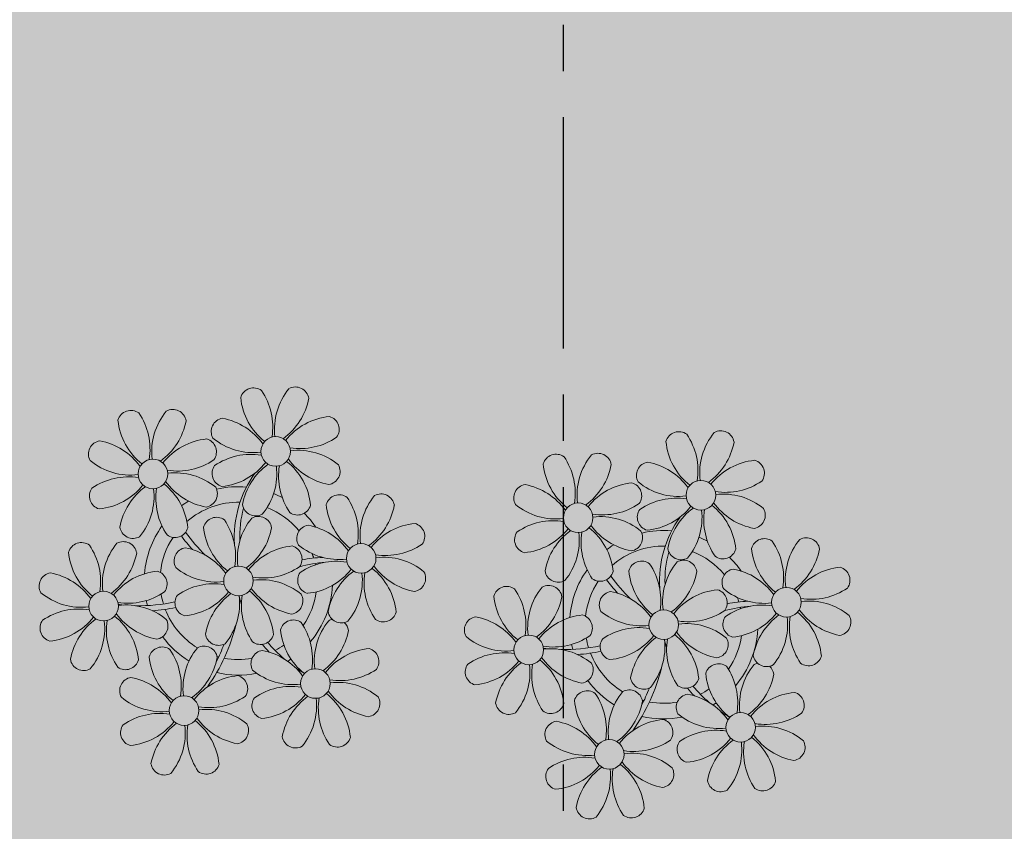
# Model space of a CAD drawing. Units: millimetres. Extents: x 2935 to 4359, y 1001 to 1425.
# Drawn here: x 3174 to 3177, y 1355 to 1357 of the extents above; entities that cross this region are included whole.
import ezdxf

# ---------------------------------------------------------------- set-up
doc = ezdxf.new("R2010")
doc.units = ezdxf.units.MM
doc.linetypes.add('CONTINUO', pattern=[0])
doc.linetypes.add('PL-POUSO-ARQ-EIXO$0$CENTER', pattern=[2, 1.25, -0.25, 0.25, -0.25])
doc.layers.add('EIXO$0$A-EIXOS-PRI', color=252, linetype='PL-POUSO-ARQ-EIXO$0$CENTER')
doc.layers.add('JARDIM', color=64, linetype='CONTINUO')
doc.layers.add('ÁRVORE', color=92, linetype='Continuous', lineweight=15)

# ---------------------------------------------------------------- blocks, each defined once
blk = doc.blocks.new('JARDIMADM')
at = {"layer": 'ÁRVORE'}
h = blk.add_hatch(dxfattribs=at)
h.set_pattern_fill('AR-SAND', color=256, scale=0.004, angle=-90)
h.set_pattern_definition([(307.5, (0, 0), (0.195765294932, 0.006400125184), [0, -0.154432, 0, -0.17272, 0, -0.1651]), (277.5, (0, 0), (0.286730040227, -0.179809313255), [0, -0.083312, 0, -0.139192, 0, -0.05334]), (237.5, (2e-17, 0.12497), (0.000574873871, -0.316396948097), [0, -0.0508, 0, -0.18288, 0, -0.23876]), (227.5, (2e-17, 0.12497), (0.089171729303, -0.30542258099), [0, -0.0254, 0, -0.119888, 0, -0.13716])])
h.paths.add_polyline_path([(-2537131.7042, 1743259.6417), (-2537116.6042, 1743259.6417), (-2537116.6042, 1743274.7417), (-2537131.7042, 1743274.7417)])
blk = doc.blocks.new('P8')
at = {"color": 42, "lineweight": 5}
for centre in [(1.763, 2.056), (-5.339, 0.594), (24.765, -0.314), (17.663, -1.775), (6.121, -3.592), (-1.178, -4.956), (29.123, -5.961), (-7.816, -6.172), (21.824, -7.325), (15.186, -8.541), (3.45, -10.738), (-3.188, -11.955), (26.452, -13.107), (19.814, -14.324)]:
    blk.add_circle(centre, 0.8, dxfattribs=at)
at = {"color": 21, "lineweight": 5}
for centre, radius, start, end in [((0.572, 4.765), 0.728, 54.2412, 163.9318), ((-1.896, 3.383), 3.502, 350.922, 34.2835), ((5.136, 3.265), 3.436, 140.5128, 186.8599), ((2.837, 4.813), 0.728, 9.2412, 118.9318), ((3.293, 5.296), 3.436, 185.5128, 231.8599), ((0.114, 5.581), 3.502, 305.922, 349.2835), ((-6.53, 3.303), 0.728, 54.2412, 163.9318), ((-8.998, 1.921), 3.502, 350.922, 34.2835), ((-1.965, 1.803), 3.436, 140.5128, 186.8599), ((-4.265, 3.351), 0.728, 9.2412, 118.9318), ((-0.995, 3.13), 0.728, 99.2412, 208.9318), ((-1.763, 0.407), 3.502, 35.922, 79.2835), ((5.003, 0.525), 3.436, 95.5128, 141.8599), ((4.472, 3.246), 0.728, 324.2412, 73.9318), ((-3.809, 3.835), 3.436, 185.5128, 231.8599), ((-6.988, 4.119), 3.502, 305.922, 349.2835), ((0.553, 5.429), 3.436, 230.5128, 276.8599), ((3.09, 5.715), 3.502, 260.922, 304.2835), ((-8.097, 1.668), 0.728, 99.2412, 208.9318), ((-8.865, -1.055), 3.502, 35.922, 79.2835), ((-2.098, -0.936), 3.436, 95.5128, 141.8599), ((-2.63, 1.784), 0.728, 324.2412, 73.9318), ((0.436, -1.603), 3.502, 80.922, 124.2835), ((5.288, 3.705), 3.502, 215.922, 259.2835), ((2.972, -1.318), 3.436, 50.5128, 96.8599), ((-6.549, 3.967), 3.436, 230.5128, 276.8599), ((-4.012, 4.253), 3.502, 260.922, 304.2835), ((-0.947, 0.865), 0.728, 144.2412, 253.9318), ((-1.478, 3.586), 3.436, 275.5128, 321.8599), ((3.412, -1.47), 3.502, 125.922, 169.2835), ((-1.611, 0.846), 3.436, 320.5128, 6.8599), ((5.422, 0.729), 3.502, 170.922, 214.2835), ((0.232, -1.185), 3.436, 5.5128, 51.8599), ((4.52, 0.982), 0.728, 279.2412, 28.9318), ((-4.13, -2.78), 3.436, 50.5128, 96.8599), ((-6.666, -3.065), 3.502, 80.922, 124.2835), ((-8.58, 2.124), 3.436, 275.5128, 321.8599), ((-6.869, -2.647), 3.436, 5.5128, 51.8599), ((-1.813, 2.243), 3.502, 215.922, 259.2835), ((26.092, 3.345), 3.502, 260.922, 304.2835), ((-8.048, -0.597), 0.728, 144.2412, 253.9318), ((-3.69, -2.932), 3.502, 125.922, 169.2835), ((-8.713, -0.616), 3.436, 320.5128, 6.8599), ((-1.68, -0.733), 3.502, 170.922, 214.2835), ((-2.581, -0.48), 0.728, 279.2412, 28.9318), ((4.93, -0.883), 0.728, 54.2412, 163.9318), ((2.462, -2.265), 3.502, 350.922, 34.2835), ((9.494, -2.382), 3.436, 140.5128, 186.8599), ((7.195, -0.834), 0.728, 9.2412, 118.9318), ((25.974, -3.687), 3.436, 50.5128, 96.8599), ((-1.178, -4.956), 4.251, 74.1954, 75.3637), ((0.689, -0.702), 0.728, 189.2412, 298.9318), ((2.953, -0.654), 0.728, 234.2412, 343.9318), ((7.651, -0.351), 3.436, 185.5128, 231.8599), ((4.472, -0.066), 3.502, 305.922, 349.2835), ((27.522, -1.388), 0.728, 279.2412, 28.9318), ((-2.369, -2.246), 0.728, 54.2412, 163.9318), ((2.195, -3.746), 3.436, 140.5128, 186.8599), ((-0.104, -2.198), 0.728, 9.2412, 118.9318), ((0.352, -1.715), 3.436, 185.5128, 231.8599), ((-4.837, -3.629), 3.502, 350.922, 34.2835), ((-2.827, -1.43), 3.502, 305.922, 349.2835), ((3.363, -2.518), 0.728, 99.2412, 208.9318), ((2.595, -5.241), 3.502, 35.922, 79.2835), ((9.362, -5.122), 3.436, 95.5128, 141.8599), ((8.83, -2.401), 0.728, 324.2412, 73.9318), ((-6.413, -2.164), 0.728, 189.2412, 228.0026), ((-4.149, -2.115), 0.728, 234.2412, 343.9318), ((14.289, -2.985), 3.436, 320.5128, 6.8599), ((21.322, -3.102), 3.502, 170.922, 214.2835), ((16.133, -5.016), 3.436, 5.5128, 51.8599), ((21.189, -0.126), 3.502, 215.922, 259.2835), ((20.421, -2.849), 0.728, 279.2412, 28.9318), ((25.464, -4.634), 3.502, 350.922, 34.2835), ((32.496, -4.752), 3.436, 140.5128, 186.8599), ((-9.007, -3.463), 0.728, 54.2412, 163.9318), ((-11.475, -4.845), 3.502, 350.922, 34.2835), ((-4.443, -4.963), 3.436, 140.5128, 186.8599), ((-6.742, -3.415), 0.728, 9.2412, 118.9318), ((-6.413, -2.164), 0.728, 282.5071, 298.9318), ((-3.936, -3.882), 0.728, 99.2412, 208.9318), ((-4.704, -6.605), 3.502, 35.922, 79.2835), ((2.063, -6.486), 3.436, 95.5128, 141.8599), ((1.531, -3.765), 0.728, 324.2412, 73.9318), ((4.911, -0.218), 3.436, 230.5128, 276.8599), ((7.448, 0.067), 3.502, 260.922, 304.2835), ((-6.286, -2.932), 3.436, 185.5128, 231.8599), ((-9.465, -2.647), 3.502, 305.922, 349.2835), ((7.33, -6.965), 3.436, 50.5128, 96.8599), ((21.824, -7.325), 4.251, 74.1954, 75.3637), ((-2.388, -1.582), 3.436, 230.5128, 276.8599), ((0.149, -1.296), 3.502, 260.922, 304.2835), ((4.794, -7.251), 3.502, 80.922, 124.2835), ((2.88, -2.062), 3.436, 275.5128, 321.8599), ((4.591, -6.833), 3.436, 5.5128, 51.8599), ((9.646, -1.943), 3.502, 215.922, 259.2835), ((20.633, -4.615), 0.728, 54.2412, 163.9318), ((18.165, -5.998), 3.502, 350.922, 34.2835), ((25.197, -6.115), 3.436, 140.5128, 186.8599), ((26.365, -4.887), 0.728, 99.2412, 208.9318), ((-10.574, -5.098), 0.728, 99.2412, 208.9318), ((-11.342, -7.821), 3.502, 35.922, 79.2835), ((-4.575, -7.702), 3.436, 95.5128, 141.8599), ((-5.107, -4.982), 0.728, 324.2412, 73.9318), ((3.411, -4.782), 0.728, 144.2412, 253.9318), ((7.77, -7.118), 3.502, 125.922, 169.2835), ((2.747, -4.801), 3.436, 320.5128, 6.8599), ((9.78, -4.919), 3.502, 170.922, 214.2835), ((8.878, -4.666), 0.728, 279.2412, 28.9318), ((18.854, -4.485), 0.728, 234.2412, 343.9318), ((23.354, -4.084), 3.436, 185.5128, 231.8599), ((-2.505, -8.615), 3.502, 80.922, 124.2835), ((0.031, -8.329), 3.436, 50.5128, 96.8599), ((16.589, -4.533), 0.728, 282.5071, 298.9318), ((27.913, -2.588), 3.436, 230.5128, 276.8599), ((-9.026, -2.799), 3.436, 230.5128, 276.8599), ((-6.489, -2.513), 3.502, 260.922, 304.2835), ((-3.888, -6.146), 0.728, 144.2412, 253.9318), ((-4.419, -3.425), 3.436, 275.5128, 321.8599), ((0.471, -8.481), 3.502, 125.922, 169.2835), ((-4.552, -6.165), 3.436, 320.5128, 6.8599), ((2.481, -6.282), 3.502, 170.922, 214.2835), ((-2.708, -8.196), 3.436, 5.5128, 51.8599), ((2.347, -3.307), 3.502, 215.922, 259.2835), ((1.579, -6.029), 0.728, 279.2412, 28.9318), ((24.533, -6.134), 0.728, 324.2412, 73.9318), ((-9.143, -9.831), 3.502, 80.922, 124.2835), ((-6.607, -9.546), 3.436, 50.5128, 96.8599), ((-11.057, -4.642), 3.436, 275.5128, 321.8599), ((-6.167, -9.698), 3.502, 125.922, 169.2835), ((-9.346, -9.413), 3.436, 5.5128, 51.8599), ((-4.291, -4.523), 3.502, 215.922, 259.2835), ((-5.059, -7.246), 0.728, 279.2412, 28.9318), ((5.047, -6.349), 0.728, 189.2412, 298.9318), ((7.311, -6.301), 0.728, 234.2412, 343.9318), ((17.895, -7.351), 0.728, 324.2412, 73.9318), ((26.414, -7.152), 0.728, 144.2412, 253.9318), ((-10.525, -7.363), 0.728, 144.2412, 253.9318), ((-11.19, -7.382), 3.436, 320.5128, 6.8599), ((-4.157, -7.499), 3.502, 170.922, 214.2835), ((2.26, -8.029), 0.728, 54.2412, 163.9318), ((-0.209, -9.411), 3.502, 350.922, 34.2835), ((6.824, -9.528), 3.436, 140.5128, 186.8599), ((4.524, -7.98), 0.728, 9.2412, 118.9318), ((23.033, -10.698), 3.436, 50.5128, 96.8599), ((-2.252, -7.713), 0.728, 189.2412, 298.9318), ((0.012, -7.665), 0.728, 234.2412, 343.9318), ((4.981, -7.497), 3.436, 185.5128, 231.8599), ((1.801, -7.212), 3.502, 305.922, 349.2835), ((16.513, -4.882), 3.502, 260.922, 304.2835), ((18.583, -5.794), 3.436, 275.5128, 321.8599), ((20.294, -10.565), 3.436, 5.5128, 51.8599), ((25.349, -5.676), 3.502, 215.922, 259.2835), ((-4.378, -9.245), 0.728, 54.2412, 163.9318), ((-2.114, -9.197), 0.728, 9.2412, 118.9318), ((16.395, -11.915), 3.436, 50.5128, 96.8599), ((19.115, -8.515), 0.728, 144.2412, 253.9318), ((23.473, -10.85), 3.502, 125.922, 169.2835), ((18.45, -8.534), 3.436, 320.5128, 6.8599), ((25.483, -8.652), 3.502, 170.922, 214.2835), ((24.581, -8.399), 0.728, 279.2412, 28.9318), ((-8.89, -8.93), 0.728, 189.2412, 298.9318), ((-1.657, -8.714), 3.436, 185.5128, 231.8599), ((-6.847, -10.628), 3.502, 350.922, 34.2835), ((0.186, -10.745), 3.436, 140.5128, 186.8599), ((0.693, -9.664), 0.728, 99.2412, 208.9318), ((-0.075, -12.387), 3.502, 35.922, 79.2835), ((6.691, -12.268), 3.436, 95.5128, 141.8599), ((6.16, -9.547), 0.728, 324.2412, 73.9318), ((-6.626, -8.882), 0.728, 234.2412, 343.9318), ((-4.837, -8.429), 3.502, 305.922, 349.2835), ((17.943, -9.615), 0.728, 279.2412, 28.9318), ((0.053, -13.485), 3.436, 95.5128, 141.8599), ((-0.478, -10.764), 0.728, 324.2412, 73.9318), ((2.241, -7.364), 3.436, 230.5128, 276.8599), ((4.777, -7.079), 3.502, 260.922, 304.2835), ((25.262, -10.398), 0.728, 54.2412, 163.9318), ((-5.945, -10.881), 0.728, 99.2412, 208.9318), ((-6.713, -13.604), 3.502, 35.922, 79.2835), ((20.75, -10.082), 0.728, 189.2412, 298.9318), ((23.014, -10.034), 0.728, 234.2412, 343.9318), ((27.983, -9.866), 3.436, 185.5128, 231.8599), ((2.123, -14.397), 3.502, 80.922, 124.2835), ((6.976, -9.089), 3.502, 215.922, 259.2835), ((4.66, -14.111), 3.436, 50.5128, 96.8599), ((18.624, -11.614), 0.728, 54.2412, 163.9318), ((20.888, -11.566), 0.728, 9.2412, 118.9318), ((-4.397, -8.581), 3.436, 230.5128, 276.8599), ((-1.861, -8.296), 3.502, 260.922, 304.2835), ((0.741, -11.928), 0.728, 144.2412, 253.9318), ((0.21, -9.208), 3.436, 275.5128, 321.8599), ((5.099, -14.263), 3.502, 125.922, 169.2835), ((0.077, -11.947), 3.436, 320.5128, 6.8599), ((7.109, -12.065), 3.502, 170.922, 214.2835), ((1.92, -13.979), 3.436, 5.5128, 51.8599), ((6.208, -11.812), 0.728, 279.2412, 28.9318), ((18.165, -10.798), 3.502, 305.922, 349.2835), ((23.695, -12.033), 0.728, 99.2412, 208.9318), ((22.927, -14.756), 3.502, 35.922, 79.2835), ((-4.515, -15.614), 3.502, 80.922, 124.2835), ((-1.978, -15.328), 3.436, 50.5128, 96.8599), ((-5.897, -13.145), 0.728, 144.2412, 253.9318), ((-6.428, -10.424), 3.436, 275.5128, 321.8599), ((-1.539, -15.48), 3.502, 125.922, 169.2835), ((-6.561, -13.164), 3.436, 320.5128, 6.8599), ((0.471, -13.281), 3.502, 170.922, 214.2835), ((-4.718, -15.195), 3.436, 5.5128, 51.8599), ((0.338, -10.306), 3.502, 215.922, 259.2835), ((-0.43, -13.028), 0.728, 279.2412, 28.9318), ((23.055, -15.854), 3.436, 95.5128, 141.8599), ((25.243, -9.733), 3.436, 230.5128, 276.8599), ((2.376, -13.495), 0.728, 189.2412, 298.9318), ((4.641, -13.447), 0.728, 234.2412, 343.9318), ((-4.262, -14.712), 0.728, 189.2412, 298.9318), ((-1.997, -14.664), 0.728, 234.2412, 343.9318), ((23.34, -12.675), 3.502, 215.922, 259.2835)]:
    blk.add_arc(centre, radius, start, end, dxfattribs=at)
at = {"color": 233, "lineweight": 5}
for centre, radius, start, end in [((23.574, 2.396), 0.728, 54.2412, 163.9318), ((21.106, 1.013), 3.502, 350.922, 34.2835), ((28.138, 0.896), 3.436, 140.5128, 186.8599), ((25.839, 2.444), 0.728, 9.2412, 118.9318), ((26.295, 2.927), 3.436, 185.5128, 231.8599), ((23.116, 3.212), 3.502, 305.922, 349.2835), ((16.473, 0.934), 0.728, 54.2412, 163.9318), ((21.037, -0.566), 3.436, 140.5128, 186.8599), ((18.737, 0.982), 0.728, 9.2412, 118.9318), ((19.193, 1.465), 3.436, 185.5128, 231.8599), ((14.004, -0.448), 3.502, 350.922, 34.2835), ((16.014, 1.75), 3.502, 305.922, 349.2835), ((22.007, 0.76), 0.728, 99.2412, 208.9318), ((21.239, -1.963), 3.502, 35.922, 79.2835), ((28.006, -1.844), 3.436, 95.5128, 141.8599), ((27.474, 0.877), 0.728, 324.2412, 73.9318), ((14.905, -0.701), 0.728, 99.2412, 208.9318), ((14.137, -3.424), 3.502, 35.922, 79.2835), ((20.904, -3.306), 3.436, 95.5128, 141.8599), ((20.372, -0.585), 0.728, 324.2412, 73.9318), ((23.555, 3.06), 3.436, 230.5128, 276.8599), ((23.438, -3.973), 3.502, 80.922, 124.2835), ((16.454, 1.598), 3.436, 230.5128, 276.8599), ((18.99, 1.884), 3.502, 260.922, 304.2835), ((21.524, 1.217), 3.436, 275.5128, 321.8599), ((26.414, -3.839), 3.502, 125.922, 169.2835), ((23.235, -3.554), 3.436, 5.5128, 51.8599), ((28.29, 1.335), 3.502, 215.922, 259.2835), ((22.055, -1.504), 0.728, 144.2412, 253.9318), ((21.391, -1.523), 3.436, 320.5128, 6.8599), ((28.424, -1.641), 3.502, 170.922, 214.2835), ((16.336, -5.434), 3.502, 80.922, 124.2835), ((18.872, -5.149), 3.436, 50.5128, 96.8599), ((14.954, -2.966), 0.728, 144.2412, 253.9318), ((14.422, -0.245), 3.436, 275.5128, 321.8599), ((19.312, -5.301), 3.502, 125.922, 169.2835), ((27.932, -3.252), 0.728, 54.2412, 163.9318), ((30.197, -3.204), 0.728, 9.2412, 118.9318), ((23.691, -3.071), 0.728, 189.2412, 298.9318), ((30.653, -2.72), 3.436, 185.5128, 231.8599), ((27.474, -2.435), 3.502, 305.922, 349.2835), ((25.955, -3.023), 0.728, 234.2412, 343.9318), ((22.898, -4.567), 0.728, 9.2412, 118.9318), ((25.597, -7.61), 3.502, 35.922, 79.2835), ((32.364, -7.491), 3.436, 95.5128, 141.8599), ((31.832, -4.771), 0.728, 324.2412, 73.9318), ((16.589, -4.533), 0.728, 189.2412, 228.0026), ((20.175, -3.799), 3.502, 305.922, 349.2835), ((13.995, -5.832), 0.728, 54.2412, 163.9318), ((11.527, -7.214), 3.502, 350.922, 34.2835), ((18.559, -7.332), 3.436, 140.5128, 186.8599), ((16.26, -5.784), 0.728, 9.2412, 118.9318), ((30.45, -2.302), 3.502, 260.922, 304.2835), ((16.716, -5.301), 3.436, 185.5128, 231.8599), ((13.537, -5.016), 3.502, 305.922, 349.2835), ((19.066, -6.251), 0.728, 99.2412, 208.9318), ((18.298, -8.974), 3.502, 35.922, 79.2835), ((25.065, -8.855), 3.436, 95.5128, 141.8599), ((27.796, -9.62), 3.502, 80.922, 124.2835), ((32.648, -4.312), 3.502, 215.922, 259.2835), ((30.332, -9.335), 3.436, 50.5128, 96.8599), ((12.428, -7.468), 0.728, 99.2412, 208.9318), ((11.66, -10.19), 3.502, 35.922, 79.2835), ((18.427, -10.072), 3.436, 95.5128, 141.8599), ((20.614, -3.951), 3.436, 230.5128, 276.8599), ((23.151, -3.666), 3.502, 260.922, 304.2835), ((25.882, -4.431), 3.436, 275.5128, 321.8599), ((30.772, -9.487), 3.502, 125.922, 169.2835), ((25.749, -7.171), 3.436, 320.5128, 6.8599), ((32.782, -7.288), 3.502, 170.922, 214.2835), ((27.593, -9.202), 3.436, 5.5128, 51.8599), ((31.88, -7.035), 0.728, 279.2412, 28.9318), ((13.976, -5.168), 3.436, 230.5128, 276.8599), ((20.497, -10.984), 3.502, 80.922, 124.2835), ((13.859, -12.2), 3.502, 80.922, 124.2835), ((18.711, -6.892), 3.502, 215.922, 259.2835), ((28.049, -8.719), 0.728, 189.2412, 298.9318), ((30.313, -8.67), 0.728, 234.2412, 343.9318), ((12.477, -9.732), 0.728, 144.2412, 253.9318), ((11.945, -7.011), 3.436, 275.5128, 321.8599), ((16.835, -12.067), 3.502, 125.922, 169.2835), ((11.812, -9.751), 3.436, 320.5128, 6.8599), ((18.845, -9.868), 3.502, 170.922, 214.2835), ((13.656, -11.782), 3.436, 5.5128, 51.8599), ((22.793, -11.78), 3.502, 350.922, 34.2835), ((29.826, -11.898), 3.436, 140.5128, 186.8599), ((27.526, -10.349), 0.728, 9.2412, 118.9318), ((24.803, -9.581), 3.502, 305.922, 349.2835), ((16.155, -12.997), 3.502, 350.922, 34.2835), ((23.188, -13.114), 3.436, 140.5128, 186.8599), ((14.112, -11.299), 0.728, 189.2412, 298.9318), ((16.376, -11.251), 0.728, 234.2412, 343.9318), ((21.345, -11.083), 3.436, 185.5128, 231.8599), ((29.693, -14.637), 3.436, 95.5128, 141.8599), ((29.162, -11.917), 0.728, 324.2412, 73.9318), ((17.057, -13.25), 0.728, 99.2412, 208.9318), ((16.289, -15.973), 3.502, 35.922, 79.2835), ((22.524, -13.133), 0.728, 324.2412, 73.9318), ((27.779, -9.448), 3.502, 260.922, 304.2835), ((25.125, -16.766), 3.502, 80.922, 124.2835), ((27.662, -16.481), 3.436, 50.5128, 96.8599), ((18.605, -10.95), 3.436, 230.5128, 276.8599), ((21.141, -10.665), 3.502, 260.922, 304.2835), ((23.212, -11.577), 3.436, 275.5128, 321.8599), ((28.101, -16.633), 3.502, 125.922, 169.2835), ((24.922, -16.348), 3.436, 5.5128, 51.8599), ((29.978, -11.458), 3.502, 215.922, 259.2835), ((29.21, -14.181), 0.728, 279.2412, 28.9318), ((21.024, -17.697), 3.436, 50.5128, 96.8599), ((23.743, -14.298), 0.728, 144.2412, 253.9318), ((23.079, -14.317), 3.436, 320.5128, 6.8599), ((30.111, -14.434), 3.502, 170.922, 214.2835), ((18.487, -17.983), 3.502, 80.922, 124.2835), ((18.284, -17.564), 3.436, 5.5128, 51.8599), ((17.105, -15.514), 0.728, 144.2412, 253.9318), ((16.574, -12.793), 3.436, 275.5128, 321.8599), ((21.463, -17.849), 3.502, 125.922, 169.2835), ((16.441, -15.533), 3.436, 320.5128, 6.8599), ((23.473, -15.651), 3.502, 170.922, 214.2835), ((22.572, -15.398), 0.728, 279.2412, 28.9318), ((25.378, -15.865), 0.728, 189.2412, 298.9318), ((27.643, -15.816), 0.728, 234.2412, 343.9318), ((18.74, -17.081), 0.728, 189.2412, 298.9318), ((21.005, -17.033), 0.728, 234.2412, 343.9318)]:
    blk.add_arc(centre, radius, start, end, dxfattribs=at)
at = {"color": 94, "lineweight": 5}
for centre, radius, start, end in [((8.568, -4.959), 9.9, 144.6026, 166.3715), ((-8.824, -6.749), 7.932, 54.9163, 59.0708), ((-8.824, -6.749), 7.932, 40.153, 49.1957), ((8.568, -4.959), 9.6, 152.8823, 159.0916), ((-7.302, -5.438), 6.22, 38.976, 44.1425), ((31.57, -7.328), 9.9, 144.6026, 166.3715), ((14.178, -9.118), 7.932, 54.9163, 59.0708), ((14.178, -9.118), 7.932, 40.153, 49.1957), ((31.57, -7.328), 9.6, 152.8823, 159.0916), ((-7.302, -5.438), 6.22, 11.8879, 16.4018), ((4.213, -13.175), 9.862, 94.2878, 101.6908), ((4.213, -13.175), 9.562, 88.9574, 101.8062), ((4.213, -13.175), 9.562, 83.3221, 84.8757), ((15.7, -7.807), 6.22, 38.976, 44.1425), ((-6.527, 1.999), 7.987, 274.6501, 284.8641), ((27.215, -15.544), 9.862, 94.2878, 101.6908), ((-5.937, 0.194), 6.42, 271.8189, 281.906), ((-6.538, -13.622), 10.201, 36.2927, 45.4646), ((15.7, -7.807), 6.22, 11.8879, 16.4018), ((27.215, -15.544), 9.562, 88.9574, 101.8062), ((27.215, -15.544), 9.562, 83.3221, 84.8757), ((-6.538, -13.622), 10.501, 36.411, 41.5755), ((-6.98, -7.288), 6.03, 324.6409, 3.3511), ((-6.741, -7.376), 5.495, 344.0711, 2.6448), ((16.475, -0.37), 7.987, 274.6501, 284.8641), ((17.065, -2.175), 6.42, 271.8189, 281.906), ((16.464, -15.992), 10.201, 36.2927, 45.4646), ((16.464, -15.992), 10.501, 36.411, 41.5755), ((16.022, -9.657), 6.03, 324.6409, 3.3511), ((16.261, -9.745), 5.495, 344.0711, 2.6448)]:
    blk.add_arc(centre, radius, start, end, dxfattribs=at)
at = {"color": 40, "lineweight": 5}
for centre, radius, start, end in [((-1.178, -4.956), 5.094, 76.6257, 101.2054), ((-1.178, -4.956), 5.094, 121.5115, 123.9034), ((-1.178, -4.956), 4.251, 79.5079, 99.958), ((-1.178, -4.956), 5.094, 36.338, 58.3289), ((-1.178, -4.956), 4.251, 117.8024, 125.3101), ((-1.178, -4.956), 4.251, 21.2258, 58.4551), ((-1.178, -4.956), 5.094, 139.6216, 177.2535), ((-1.178, -4.956), 4.251, 145.4192, 172.0062), ((21.824, -7.325), 5.094, 76.6257, 101.2054), ((21.824, -7.325), 5.094, 121.5115, 123.9034), ((21.824, -7.325), 4.251, 79.5079, 99.958), ((21.824, -7.325), 5.094, 36.338, 58.3289), ((-1.178, -4.956), 4.251, 9.7434, 17.1061), ((-1.178, -4.956), 5.094, 12.0535, 15.1524), ((21.824, -7.325), 4.251, 117.8024, 125.3101), ((21.824, -7.325), 4.251, 21.2258, 58.4551), ((21.824, -7.325), 5.094, 139.6216, 177.2535), ((21.824, -7.325), 4.251, 145.4192, 172.0062), ((-1.178, -4.956), 4.251, 191.7544, 192.795), ((-1.178, -4.956), 4.251, 326.3984, 353.8236), ((-1.178, -4.956), 5.094, 324.3663, 355.6451), ((-1.178, -4.956), 4.251, 196.8647, 200.2384), ((21.824, -7.325), 4.251, 9.7434, 17.1061), ((21.824, -7.325), 5.094, 12.0535, 15.1524), ((-1.178, -4.956), 5.094, 214.7168, 225.8089), ((-1.178, -4.956), 4.251, 219.4845, 248.6966), ((21.824, -7.325), 4.251, 326.3984, 353.8236), ((21.824, -7.325), 5.094, 324.3663, 355.6451), ((-1.178, -4.956), 4.251, 268.8569, 310.9878), ((21.824, -7.325), 4.251, 191.7544, 192.795), ((-1.178, -4.956), 5.094, 302.0643, 307.1567), ((21.824, -7.325), 4.251, 196.8647, 200.2384), ((-1.178, -4.956), 5.094, 242.3459, 248.0677), ((-1.178, -4.956), 5.094, 265.1392, 283.4645), ((21.824, -7.325), 4.251, 219.4845, 248.6966), ((21.824, -7.325), 5.094, 214.7168, 225.8089), ((21.824, -7.325), 4.251, 268.8569, 310.9878), ((21.824, -7.325), 5.094, 302.0643, 307.1567), ((21.824, -7.325), 5.094, 242.3459, 248.0677), ((21.824, -7.325), 5.094, 265.1392, 283.4645)]:
    blk.add_arc(centre, radius, start, end, dxfattribs=at)

msp = doc.modelspace()

# ---------------------------------------------------------------- linework, layer by layer
at = {"layer": 'EIXO$0$A-EIXOS-PRI', "ltscale": 0.5}
msp.add_line((3175.4041, 1410.911), (3175.4041, 1340.3523), dxfattribs=at)

# ---------------------------------------------------------------- block references
at = {"xscale": 0.04999999999999716, "yscale": 0.04999999999999716, "zscale": 0.1, "rotation": 180}
msp.add_blockref('P8', (3175.6173, 1355.2913), dxfattribs=at)
at = {"layer": 'JARDIM', "linetype": 'CONTINUO', "rotation": 180}
msp.add_blockref('JARDIMADM', (-2533946.2068, 1744628.8105), dxfattribs=at)

doc.saveas('drawing.dxf')
